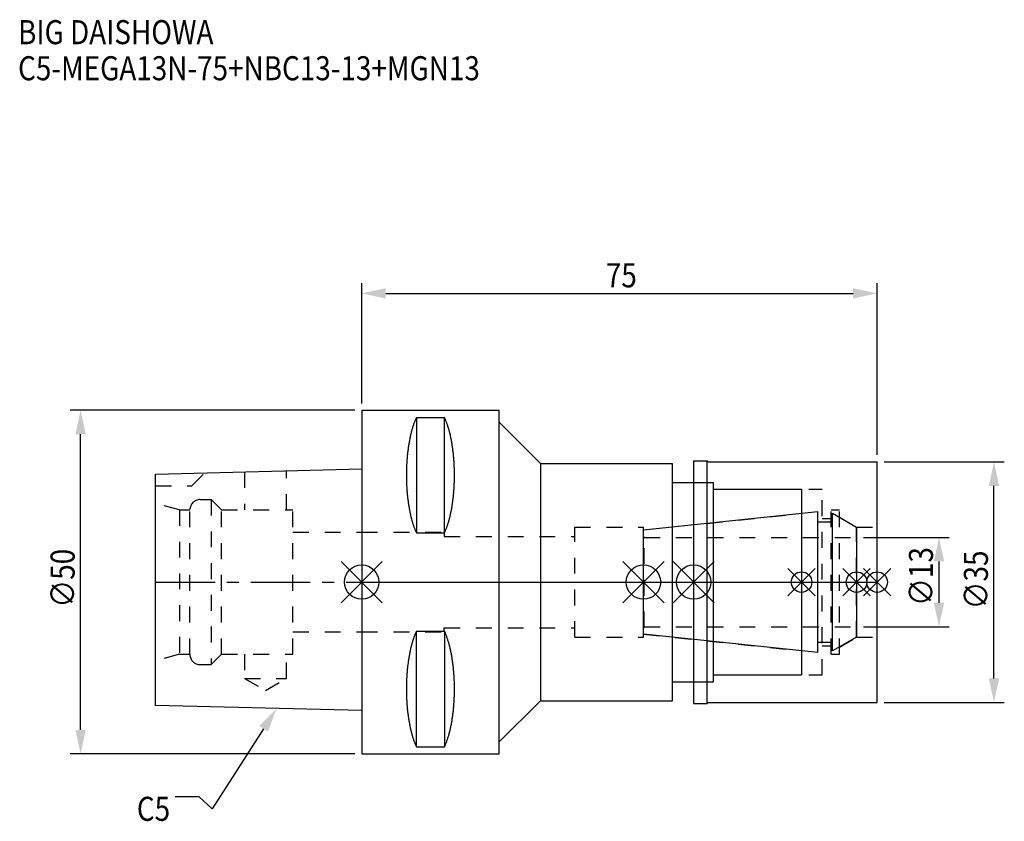
# Model space of a CAD drawing. Extents: x -50 to 93, y -35 to 82.
import ezdxf

# ---------------------------------------------------------------- set-up
doc = ezdxf.new("R2010")
doc.units = 0
doc.header["$LTSCALE"] = 23.1
doc.header["$PDMODE"] = 3
doc.header["$PDSIZE"] = 8
doc.linetypes.add('CENTER', pattern=[0.6, 0.375, -0.075, 0.075, -0.075])
doc.linetypes.add('DASHED', pattern=[0.2, 0.1, -0.1])
doc.layers.get('0').update_dxf_attribs({"linetype": 'CONTINUOUS'})
doc.layers.get('DEFPOINTS').update_dxf_attribs({"linetype": 'CONTINUOUS'})
for name, color, linetype in [('1', 4, 'CONTINUOUS'), ('2', 7, 'CONTINUOUS'), ('3', 1, 'DASHED'), ('4', 2, 'CENTER'), ('6', 5, 'CONTINUOUS'), ('NOCUT', 7, 'CONTINUOUS'), ('SK1', 4, 'CONTINUOUS'), ('SK3', 1, 'DASHED'), ('SK4', 2, 'CENTER')]:
    doc.layers.add(name, color=color, linetype=linetype)
doc.styles.get("Standard").update_dxf_attribs({"font": 'txt', "width": 0.85})
doc.dimstyles.get("Standard").update_dxf_attribs({"dimtxt": 3.5, "dimasz": 3.5, "dimexe": 1.5, "dimexo": 1, "dimtad": 1, "dimblk": '_FILLED', "dimblk1": '_FILLED', "dimblk2": '_FILLED', "dimcen": 0.09, "dimazin": 3, "dimtol": 1, "dimtp": 0.01, "dimtm": 0.01, "dimtfac": 1, "dimtofl": 0, "dimtmove": 0, "dimatfit": 3})

# ---------------------------------------------------------------- blocks, each defined once
blk = doc.blocks.new('_FILLED')
at = {"color": 0, "linetype": 'BYBLOCK'}
blk.add_solid([(0, 0), (-1, 0.214), (-1, -0.214)], dxfattribs=at)
blk = doc.blocks.new('*U13')
at = {"layer": '2', "color": 0, "width": 0.85}
blk.add_text('75', height=3.5, dxfattribs=at).set_placement((35.52, 42.88))
blk = doc.blocks.new('*D1')
at = {"layer": '2', "color": 0}
for p, q in [((0, 26), (0, 43.5)), ((75, 18.5), (75, 43.5)), ((3.5, 42), (71.5, 42))]:
    blk.add_line(p, q, dxfattribs=at)
at = {"layer": 'DEFPOINTS', "color": 0}
for p in [(75, 42), (0, 25), (75, 17.5)]:
    blk.add_point(p, dxfattribs=at)
blk.add_blockref('*U13', (0, 0))
at = {"layer": '2', "color": 0, "xscale": 3.5, "yscale": 3.5, "zscale": 3.5, "rotation": 180}
blk.add_blockref('_FILLED', (0, 42), dxfattribs=at)
at = {"layer": '2', "color": 0, "xscale": 3.5, "yscale": 3.5, "zscale": 3.5}
blk.add_blockref('_FILLED', (75, 42), dxfattribs=at)
blk = doc.blocks.new('*U12')
at = {"layer": '2', "color": 0, "width": 0.85}
blk.add_text('∅50', height=3.5, rotation=90, dxfattribs=at).set_placement((-41.77, -3.72))
blk = doc.blocks.new('*D2')
at = {"layer": '2', "color": 0}
for p, q in [((-1, 25), (-42.4, 25)), ((-40.9, -21.5), (-40.9, 21.5)), ((-1, -25), (-42.4, -25))]:
    blk.add_line(p, q, dxfattribs=at)
at = {"layer": 'DEFPOINTS', "color": 0}
for p in [(-40.9, 25), (0, 25), (0, -25)]:
    blk.add_point(p, dxfattribs=at)
blk.add_blockref('*U12', (0, 0))
at = {"layer": '2', "color": 0, "xscale": 3.5, "yscale": 3.5, "zscale": 3.5}
for p, rotation in [((-40.9, 25), 90), ((-40.9, -25), 270)]:
    blk.add_blockref('_FILLED', p, dxfattribs=dict(at, rotation=rotation))
blk = doc.blocks.new('*U11')
at = {"layer": '2', "color": 0, "width": 0.85}
blk.add_text('∅13', height=3.5, rotation=90, dxfattribs=at).set_placement((83.12, -3.47))
blk = doc.blocks.new('*D3')
at = {"layer": '2', "color": 0}
for p, q in [((73, 6.5), (85.5, 6.5)), ((84, -3), (84, 3)), ((73, -6.5), (85.5, -6.5))]:
    blk.add_line(p, q, dxfattribs=at)
at = {"layer": 'DEFPOINTS', "color": 0}
for p in [(72, 6.5), (84, 6.5), (72, -6.5)]:
    blk.add_point(p, dxfattribs=at)
blk.add_blockref('*U11', (0, 0))
at = {"layer": '2', "color": 0, "xscale": 3.5, "yscale": 3.5, "zscale": 3.5}
for p, rotation in [((84, 6.5), 90), ((84, -6.5), 270)]:
    blk.add_blockref('_FILLED', p, dxfattribs=dict(at, rotation=rotation))
blk = doc.blocks.new('*U10')
at = {"layer": '2', "color": 0, "width": 0.85}
blk.add_text('∅35', height=3.5, rotation=90, dxfattribs=at).set_placement((91.12, -3.97))
blk = doc.blocks.new('*D4')
at = {"layer": '2', "color": 0}
for p, q in [((76, 17.5), (93.5, 17.5)), ((92, -14), (92, 14)), ((76, -17.5), (93.5, -17.5))]:
    blk.add_line(p, q, dxfattribs=at)
at = {"layer": 'DEFPOINTS', "color": 0}
for p in [(75, 17.5), (92, 17.5), (75, -17.5)]:
    blk.add_point(p, dxfattribs=at)
blk.add_blockref('*U10', (0, 0))
at = {"layer": '2', "color": 0, "xscale": 3.5, "yscale": 3.5, "zscale": 3.5}
for p, rotation in [((92, 17.5), 90), ((92, -17.5), 270)]:
    blk.add_blockref('_FILLED', p, dxfattribs=dict(at, rotation=rotation))
blk = doc.blocks.new('*U7')
at = {"layer": '6', "width": 0.85}
for s, p in [('BIG DAISHOWA', (-50, 78.25)), ('C5-MEGA13N-75+NBC13-13+MGN13', (-50, 73))]:
    blk.add_text(s, height=3.5, dxfattribs=at).set_placement(p)
blk = doc.blocks.new('*U8')
at = {"layer": '6'}
blk.add_lwpolyline([(-14.28, -21.33), (-21.77, -32.98), (-23.64, -31.23), (-27.14, -31.23)], dxfattribs=at)
at = {"layer": '6', "xscale": 3.5, "yscale": 3.5, "zscale": 3.5, "rotation": 57.26984946993679}
blk.add_blockref('_FILLED', (-12.38, -18.39), dxfattribs=at)
blk = doc.blocks.new('*U9')
at = {"layer": '6', "width": 0.85}
blk.add_text('C5', height=3.5, dxfattribs=at).set_placement((-32.72, -34.73))

msp = doc.modelspace()

# ---------------------------------------------------------------- linework, layer by layer
for p, q in [((3, 3), (-3, -3)), ((-3, 3), (3, -3)), ((38, -3), (44, 3)), ((44, -3), (38, 3)), ((51.3, 3), (45.3, -3)), ((45.3, 3), (51.3, -3)), ((66, 2), (62, -2)), ((66, -2), (62, 2)), ((74, 2), (70, -2)), ((74, -2), (70, 2)), ((77, 2), (73, -2)), ((73, 2), (77, -2))]:
    msp.add_line(p, q)
for centre, radius in [((0, 0), 2.5), ((41, 0), 2.5), ((48.3, 0), 2.5), ((64, 0), 1.5), ((72, 0), 1.5), ((75, 0), 1.5)]:
    msp.add_circle(centre, radius)
at = {"layer": '1'}
for p, q in [((0, 25), (0, -25)), ((0, 25), (20, 25)), ((20, -25), (20, 25)), ((7.95, 23.953), (7.95, 7.16)), ((7.95, 23.953), (12.05, 23.953)), ((12.05, 7.16), (12.05, 23.953)), ((20, 23.25), (26, 17.25)), ((26, 17.25), (26, -17.25)), ((26, 17.25), (45.2, 17.25)), ((45.2, -17.25), (45.2, 17.25)), ((48.3, 17.65), (50.25, 17.65)), ((48.3, 17.65), (48.3, -17.65)), ((50.25, -17.65), (50.25, 17.65)), ((50.25, 17.65), (50.4, 17.5)), ((50.4, 17.5), (75, 17.5)), ((75, -17.5), (75, 17.5)), ((45.2, 14.5), (51.2, 14.5)), ((51.2, -14.5), (51.2, 14.5)), ((51.2, 13.5), (64, 13.5)), ((64, 13.5), (64, -13.5)), ((7.95, 7.16), (12.05, 7.16)), ((7.95, -23.953), (7.95, -7.16)), ((7.95, -7.16), (12.05, -7.16)), ((12.05, -7.16), (12.05, -23.953)), ((51.2, -13.5), (64, -13.5)), ((45.2, -14.5), (51.2, -14.5)), ((20, -23.25), (26, -17.25)), ((26, -17.25), (45.2, -17.25)), ((48.3, -17.65), (50.25, -17.65)), ((50.25, -17.65), (50.4, -17.5)), ((50.4, -17.5), (75, -17.5)), ((7.95, -23.953), (12.05, -23.953)), ((0, -25), (20, -25))]:
    msp.add_line(p, q, dxfattribs=at)
for points in [[(7.95, 23.953, 0), (7.908, 23.862, 0), (7.867, 23.77, 0), (7.826, 23.676, 0), (7.786, 23.58, 0), (7.746, 23.482, 0), (7.707, 23.383, 0), (7.668, 23.282, 0), (7.63, 23.179, 0), (7.592, 23.075, 0), (7.555, 22.969, 0), (7.518, 22.861, 0), (7.482, 22.752, 0), (7.446, 22.641, 0), (7.411, 22.529, 0), (7.377, 22.415, 0), (7.343, 22.299, 0), (7.31, 22.182, 0), (7.277, 22.064, 0), (7.245, 21.944, 0), (7.213, 21.823, 0), (7.182, 21.701, 0), (7.152, 21.577, 0), (7.122, 21.452, 0), (7.093, 21.326, 0), (7.064, 21.198, 0), (7.037, 21.069, 0), (7.01, 20.939, 0), (6.983, 20.808, 0), (6.957, 20.675, 0), (6.932, 20.541, 0), (6.907, 20.407, 0), (6.884, 20.271, 0), (6.86, 20.134, 0), (6.838, 19.997, 0), (6.816, 19.858, 0), (6.795, 19.718, 0), (6.774, 19.578, 0), (6.755, 19.436, 0), (6.736, 19.294, 0), (6.717, 19.151, 0), (6.7, 19.007, 0), (6.683, 18.863, 0), (6.667, 18.717, 0), (6.652, 18.571, 0), (6.637, 18.425, 0), (6.623, 18.277, 0), (6.61, 18.13, 0), (6.597, 17.981, 0), (6.585, 17.832, 0), (6.575, 17.683, 0), (6.564, 17.533, 0), (6.555, 17.382, 0), (6.546, 17.232, 0), (6.538, 17.081, 0), (6.531, 16.929, 0), (6.524, 16.777, 0), (6.519, 16.625, 0), (6.514, 16.473, 0), (6.51, 16.32, 0), (6.506, 16.168, 0), (6.503, 16.015, 0), (6.502, 15.862, 0), (6.5, 15.709, 0), (6.5, 15.556, 0), (6.5, 15.403, 0), (6.502, 15.251, 0), (6.503, 15.098, 0), (6.506, 14.945, 0), (6.51, 14.792, 0), (6.514, 14.64, 0), (6.519, 14.488, 0), (6.524, 14.335, 0), (6.531, 14.184, 0), (6.538, 14.032, 0), (6.546, 13.881, 0), (6.555, 13.73, 0), (6.564, 13.58, 0), (6.575, 13.43, 0), (6.585, 13.28, 0), (6.597, 13.132, 0), (6.61, 12.983, 0), (6.623, 12.835, 0), (6.637, 12.688, 0), (6.652, 12.541, 0), (6.667, 12.395, 0), (6.683, 12.25, 0), (6.7, 12.105, 0), (6.717, 11.961, 0), (6.736, 11.818, 0), (6.755, 11.676, 0), (6.774, 11.535, 0), (6.795, 11.394, 0), (6.816, 11.255, 0), (6.838, 11.116, 0), (6.86, 10.978, 0), (6.884, 10.841, 0), (6.907, 10.706, 0), (6.932, 10.571, 0), (6.957, 10.438, 0), (6.983, 10.305, 0), (7.01, 10.174, 0), (7.037, 10.044, 0), (7.064, 9.915, 0), (7.093, 9.787, 0), (7.122, 9.661, 0), (7.152, 9.536, 0), (7.182, 9.412, 0), (7.213, 9.289, 0), (7.245, 9.168, 0), (7.277, 9.049, 0), (7.31, 8.93, 0), (7.343, 8.813, 0), (7.377, 8.698, 0), (7.411, 8.584, 0), (7.446, 8.472, 0), (7.482, 8.361, 0), (7.518, 8.252, 0), (7.555, 8.144, 0), (7.592, 8.038, 0), (7.63, 7.934, 0), (7.668, 7.831, 0), (7.707, 7.73, 0), (7.746, 7.63, 0), (7.786, 7.533, 0), (7.826, 7.437, 0), (7.867, 7.343, 0), (7.908, 7.25, 0), (7.95, 7.16, 0)], [(12.05, 7.16, 0), (12.092, 7.25, 0), (12.133, 7.343, 0), (12.174, 7.437, 0), (12.214, 7.533, 0), (12.254, 7.63, 0), (12.293, 7.73, 0), (12.332, 7.831, 0), (12.37, 7.934, 0), (12.408, 8.038, 0), (12.445, 8.144, 0), (12.482, 8.252, 0), (12.518, 8.361, 0), (12.554, 8.472, 0), (12.589, 8.584, 0), (12.623, 8.698, 0), (12.657, 8.813, 0), (12.69, 8.93, 0), (12.723, 9.049, 0), (12.755, 9.168, 0), (12.787, 9.289, 0), (12.818, 9.412, 0), (12.848, 9.536, 0), (12.878, 9.661, 0), (12.907, 9.787, 0), (12.935, 9.915, 0), (12.963, 10.044, 0), (12.991, 10.174, 0), (13.017, 10.305, 0), (13.043, 10.438, 0), (13.068, 10.571, 0), (13.093, 10.706, 0), (13.117, 10.841, 0), (13.14, 10.978, 0), (13.162, 11.116, 0), (13.184, 11.255, 0), (13.205, 11.394, 0), (13.226, 11.535, 0), (13.245, 11.676, 0), (13.264, 11.818, 0), (13.283, 11.961, 0), (13.3, 12.105, 0), (13.317, 12.25, 0), (13.333, 12.395, 0), (13.348, 12.541, 0), (13.363, 12.688, 0), (13.377, 12.835, 0), (13.39, 12.983, 0), (13.403, 13.132, 0), (13.415, 13.28, 0), (13.425, 13.43, 0), (13.436, 13.58, 0), (13.445, 13.73, 0), (13.454, 13.881, 0), (13.462, 14.032, 0), (13.469, 14.184, 0), (13.476, 14.335, 0), (13.481, 14.488, 0), (13.486, 14.64, 0), (13.491, 14.792, 0), (13.494, 14.945, 0), (13.497, 15.098, 0), (13.498, 15.251, 0), (13.5, 15.403, 0), (13.5, 15.556, 0), (13.5, 15.709, 0), (13.498, 15.862, 0), (13.497, 16.015, 0), (13.494, 16.168, 0), (13.491, 16.32, 0), (13.486, 16.473, 0), (13.481, 16.625, 0), (13.476, 16.777, 0), (13.469, 16.929, 0), (13.462, 17.081, 0), (13.454, 17.232, 0), (13.445, 17.382, 0), (13.436, 17.533, 0), (13.425, 17.683, 0), (13.415, 17.832, 0), (13.403, 17.981, 0), (13.39, 18.13, 0), (13.377, 18.277, 0), (13.363, 18.425, 0), (13.348, 18.571, 0), (13.333, 18.717, 0), (13.317, 18.863, 0), (13.3, 19.007, 0), (13.283, 19.151, 0), (13.264, 19.294, 0), (13.245, 19.436, 0), (13.226, 19.578, 0), (13.205, 19.718, 0), (13.184, 19.858, 0), (13.162, 19.997, 0), (13.14, 20.134, 0), (13.117, 20.271, 0), (13.093, 20.407, 0), (13.068, 20.541, 0), (13.043, 20.675, 0), (13.017, 20.808, 0), (12.991, 20.939, 0), (12.963, 21.069, 0), (12.935, 21.198, 0), (12.907, 21.326, 0), (12.878, 21.452, 0), (12.848, 21.577, 0), (12.818, 21.701, 0), (12.787, 21.823, 0), (12.755, 21.944, 0), (12.723, 22.064, 0), (12.69, 22.182, 0), (12.657, 22.299, 0), (12.623, 22.415, 0), (12.589, 22.529, 0), (12.554, 22.641, 0), (12.518, 22.752, 0), (12.482, 22.861, 0), (12.445, 22.969, 0), (12.408, 23.075, 0), (12.37, 23.179, 0), (12.332, 23.282, 0), (12.293, 23.383, 0), (12.254, 23.482, 0), (12.214, 23.58, 0), (12.174, 23.676, 0), (12.133, 23.77, 0), (12.092, 23.862, 0), (12.05, 23.953, 0)], [(7.95, -7.16, 0), (7.908, -7.25, 0), (7.867, -7.343, 0), (7.826, -7.437, 0), (7.786, -7.533, 0), (7.746, -7.63, 0), (7.707, -7.73, 0), (7.668, -7.831, 0), (7.63, -7.934, 0), (7.592, -8.038, 0), (7.555, -8.144, 0), (7.518, -8.252, 0), (7.482, -8.361, 0), (7.446, -8.472, 0), (7.411, -8.584, 0), (7.377, -8.698, 0), (7.343, -8.813, 0), (7.31, -8.93, 0), (7.277, -9.049, 0), (7.245, -9.168, 0), (7.213, -9.289, 0), (7.182, -9.412, 0), (7.152, -9.536, 0), (7.122, -9.661, 0), (7.093, -9.787, 0), (7.064, -9.915, 0), (7.037, -10.044, 0), (7.01, -10.174, 0), (6.983, -10.305, 0), (6.957, -10.438, 0), (6.932, -10.571, 0), (6.907, -10.706, 0), (6.884, -10.841, 0), (6.86, -10.978, 0), (6.838, -11.116, 0), (6.816, -11.255, 0), (6.795, -11.394, 0), (6.774, -11.535, 0), (6.755, -11.676, 0), (6.736, -11.818, 0), (6.717, -11.961, 0), (6.7, -12.105, 0), (6.683, -12.25, 0), (6.667, -12.395, 0), (6.652, -12.541, 0), (6.637, -12.688, 0), (6.623, -12.835, 0), (6.61, -12.983, 0), (6.597, -13.132, 0), (6.585, -13.28, 0), (6.575, -13.43, 0), (6.564, -13.58, 0), (6.555, -13.73, 0), (6.546, -13.881, 0), (6.538, -14.032, 0), (6.531, -14.184, 0), (6.524, -14.335, 0), (6.519, -14.488, 0), (6.514, -14.64, 0), (6.51, -14.792, 0), (6.506, -14.945, 0), (6.503, -15.098, 0), (6.502, -15.251, 0), (6.5, -15.403, 0), (6.5, -15.556, 0), (6.5, -15.709, 0), (6.502, -15.862, 0), (6.503, -16.015, 0), (6.506, -16.168, 0), (6.51, -16.32, 0), (6.514, -16.473, 0), (6.519, -16.625, 0), (6.524, -16.777, 0), (6.531, -16.929, 0), (6.538, -17.081, 0), (6.546, -17.232, 0), (6.555, -17.382, 0), (6.564, -17.533, 0), (6.575, -17.683, 0), (6.585, -17.832, 0), (6.597, -17.981, 0), (6.61, -18.13, 0), (6.623, -18.277, 0), (6.637, -18.425, 0), (6.652, -18.571, 0), (6.667, -18.717, 0), (6.683, -18.863, 0), (6.7, -19.007, 0), (6.717, -19.151, 0), (6.736, -19.294, 0), (6.755, -19.436, 0), (6.774, -19.578, 0), (6.795, -19.718, 0), (6.816, -19.858, 0), (6.838, -19.997, 0), (6.86, -20.134, 0), (6.884, -20.271, 0), (6.907, -20.407, 0), (6.932, -20.541, 0), (6.957, -20.675, 0), (6.983, -20.808, 0), (7.01, -20.939, 0), (7.037, -21.069, 0), (7.064, -21.198, 0), (7.093, -21.326, 0), (7.122, -21.452, 0), (7.152, -21.577, 0), (7.182, -21.701, 0), (7.213, -21.823, 0), (7.245, -21.944, 0), (7.277, -22.064, 0), (7.31, -22.182, 0), (7.343, -22.299, 0), (7.377, -22.415, 0), (7.411, -22.529, 0), (7.446, -22.641, 0), (7.482, -22.752, 0), (7.518, -22.861, 0), (7.555, -22.969, 0), (7.592, -23.075, 0), (7.63, -23.179, 0), (7.668, -23.282, 0), (7.707, -23.383, 0), (7.746, -23.482, 0), (7.786, -23.58, 0), (7.826, -23.676, 0), (7.867, -23.77, 0), (7.908, -23.862, 0), (7.95, -23.953, 0)], [(12.05, -23.953, 0), (12.092, -23.862, 0), (12.133, -23.77, 0), (12.174, -23.676, 0), (12.214, -23.58, 0), (12.254, -23.482, 0), (12.293, -23.383, 0), (12.332, -23.282, 0), (12.37, -23.179, 0), (12.408, -23.075, 0), (12.445, -22.969, 0), (12.482, -22.861, 0), (12.518, -22.752, 0), (12.554, -22.641, 0), (12.589, -22.529, 0), (12.623, -22.415, 0), (12.657, -22.299, 0), (12.69, -22.182, 0), (12.723, -22.064, 0), (12.755, -21.944, 0), (12.787, -21.823, 0), (12.818, -21.701, 0), (12.848, -21.577, 0), (12.878, -21.452, 0), (12.907, -21.326, 0), (12.935, -21.198, 0), (12.963, -21.069, 0), (12.991, -20.939, 0), (13.017, -20.808, 0), (13.043, -20.675, 0), (13.068, -20.541, 0), (13.093, -20.407, 0), (13.117, -20.271, 0), (13.14, -20.134, 0), (13.162, -19.997, 0), (13.184, -19.858, 0), (13.205, -19.718, 0), (13.226, -19.578, 0), (13.245, -19.436, 0), (13.264, -19.294, 0), (13.283, -19.151, 0), (13.3, -19.007, 0), (13.317, -18.863, 0), (13.333, -18.717, 0), (13.348, -18.571, 0), (13.363, -18.425, 0), (13.377, -18.277, 0), (13.39, -18.13, 0), (13.403, -17.981, 0), (13.415, -17.832, 0), (13.425, -17.683, 0), (13.436, -17.533, 0), (13.445, -17.382, 0), (13.454, -17.232, 0), (13.462, -17.081, 0), (13.469, -16.929, 0), (13.476, -16.777, 0), (13.481, -16.625, 0), (13.486, -16.473, 0), (13.491, -16.32, 0), (13.494, -16.168, 0), (13.497, -16.015, 0), (13.498, -15.862, 0), (13.5, -15.709, 0), (13.5, -15.556, 0), (13.5, -15.403, 0), (13.498, -15.251, 0), (13.497, -15.098, 0), (13.494, -14.945, 0), (13.491, -14.792, 0), (13.486, -14.64, 0), (13.481, -14.488, 0), (13.476, -14.335, 0), (13.469, -14.184, 0), (13.462, -14.032, 0), (13.454, -13.881, 0), (13.445, -13.73, 0), (13.436, -13.58, 0), (13.425, -13.43, 0), (13.415, -13.28, 0), (13.403, -13.132, 0), (13.39, -12.983, 0), (13.377, -12.835, 0), (13.363, -12.688, 0), (13.348, -12.541, 0), (13.333, -12.395, 0), (13.317, -12.25, 0), (13.3, -12.105, 0), (13.283, -11.961, 0), (13.264, -11.818, 0), (13.245, -11.676, 0), (13.226, -11.535, 0), (13.205, -11.394, 0), (13.184, -11.255, 0), (13.162, -11.116, 0), (13.14, -10.978, 0), (13.117, -10.841, 0), (13.093, -10.706, 0), (13.068, -10.571, 0), (13.043, -10.438, 0), (13.017, -10.305, 0), (12.991, -10.174, 0), (12.963, -10.044, 0), (12.935, -9.915, 0), (12.907, -9.787, 0), (12.878, -9.661, 0), (12.848, -9.536, 0), (12.818, -9.412, 0), (12.787, -9.289, 0), (12.755, -9.168, 0), (12.723, -9.049, 0), (12.69, -8.93, 0), (12.657, -8.813, 0), (12.623, -8.698, 0), (12.589, -8.584, 0), (12.554, -8.472, 0), (12.518, -8.361, 0), (12.482, -8.252, 0), (12.445, -8.144, 0), (12.408, -8.038, 0), (12.37, -7.934, 0), (12.332, -7.831, 0), (12.293, -7.73, 0), (12.254, -7.63, 0), (12.214, -7.533, 0), (12.174, -7.437, 0), (12.133, -7.343, 0), (12.092, -7.25, 0), (12.05, -7.16, 0)]]:
    msp.add_polyline3d(points, dxfattribs=at)
at = {"layer": '3'}
for p, q in [((48.3, 14.5), (51.2, 14.5)), ((51.2, -14.5), (51.2, 14.5)), ((51.2, 13.5), (67, 13.5)), ((67, -13.5), (67, 13.5)), ((68.3, 10.5), (69.5, 10.5)), ((68.3, -10.5), (68.3, 10.5)), ((69.5, -10.5), (69.5, 10.5)), ((41, 7.583), (64, 10)), ((67, 9.25), (68.3, 9.25)), ((69.5, 9.443), (72, 8)), ((0, 7.25), (12, 7.25)), ((12, 7.25), (12, 6.65)), ((31, -8), (31, 8)), ((31, 8), (41, 8)), ((41, -8), (41, 8)), ((72, 8), (75, 8)), ((72, -8), (72, 8)), ((12, 6.65), (31, 6.65)), ((12, -7.25), (12, -6.65)), ((12, -6.65), (31, -6.65)), ((0, -7.25), (12, -7.25)), ((31, -8), (41, -8)), ((41, -7.583), (64, -10)), ((69.5, -9.443), (72, -8)), ((72, -8), (75, -8)), ((67, -9.25), (68.3, -9.25)), ((68.3, -10.5), (69.5, -10.5)), ((51.2, -13.5), (67, -13.5)), ((48.3, -14.5), (51.2, -14.5))]:
    msp.add_line(p, q, dxfattribs=at)
at = {"layer": '4'}
msp.add_line((0, 0), (75, 0), dxfattribs=at)
at = {"layer": 'NOCUT'}
for p, q in [((0, 0), (0, -25)), ((0, 0), (75, 0)), ((41, -7.583), (41, 0)), ((48.3, 0), (48.3, -17.65)), ((64, 0), (64, -13.5)), ((72, 0), (72, -8)), ((75, -17.5), (75, 0)), ((66.379, -10.25), (41, -7.583)), ((72, -8), (68.5, -10.021)), ((66.379, -8.75), (68.5, -8.75)), ((66.379, -10.25), (66.379, -8.75)), ((68.5, -10.021), (68.5, -8.75)), ((51.2, -13.5), (64, -13.5)), ((51.2, -14.5), (51.2, -13.5)), ((45.2, -14.5), (51.2, -14.5)), ((45.2, -17.25), (45.2, -14.5)), ((20, -23.25), (26, -17.25)), ((26, -17.25), (45.2, -17.25)), ((48.3, -17.65), (50.25, -17.65)), ((50.25, -17.65), (50.4, -17.5)), ((50.4, -17.5), (75, -17.5)), ((20, -25), (20, -23.25)), ((0, -25), (20, -25))]:
    msp.add_line(p, q, dxfattribs=at)
at = {"layer": 'SK1'}
for p, q in [((-30, 15.705), (0, 16.455)), ((0, 16.455), (0, -18.695)), ((-30, -17.945), (-30, 15.705)), ((41, 7.583), (66.379, 10.25)), ((66.379, -10.25), (66.379, 10.25)), ((66.379, 8.75), (68.5, 8.75)), ((68.5, 10.021), (72, 8)), ((68.5, -10.021), (68.5, 10.021)), ((41, -7.583), (41, 7.583)), ((72, 8), (72, -8)), ((66.379, -10.25), (41, -7.583)), ((72, -8), (68.5, -10.021)), ((66.379, -8.75), (68.5, -8.75)), ((0, -18.695), (-30, -17.945))]:
    msp.add_line(p, q, dxfattribs=at)
at = {"layer": 'SK3'}
for p, q in [((-24.7, 14), (-22.815, 15.885)), ((-17.05, 16.029), (-17.05, 10.5)), ((-10.95, 10.5), (-10.95, 16.181)), ((-30, 14), (-24.7, 14)), ((-23.5, 12), (-21.9, 12)), ((-21.9, 12), (-21.9, -12)), ((-21.9, 12), (-20.4, 10.5)), ((-26.5, 10.5), (-30, 11.438)), ((-26.5, 10.5), (-26.5, -10.5)), ((-26.5, 10.5), (-25, 10.5)), ((-25, -10.5), (-25, 10.5)), ((-20.4, -10.5), (-20.4, 10.5)), ((-20.4, 10.5), (-10, 10.5)), ((-10, -10.5), (-10, 10.5)), ((-10, 7.25), (0, 7.25)), ((41.1, 6.6), (41, 6.6)), ((41.1, -6.6), (41.1, 6.6)), ((41.1, 6.5), (72, 6.5)), ((41, -6.6), (41.1, -6.6)), ((41.1, -6.5), (72, -6.5)), ((-10, -7.25), (0, -7.25)), ((-26.5, -10.5), (-30, -11.438)), ((-26.5, -10.5), (-25, -10.5)), ((-21.9, -12), (-20.4, -10.5)), ((-20.4, -10.5), (-10, -10.5)), ((-17.05, -10.5), (-17.05, -14)), ((-10.95, -14), (-10.95, -10.5)), ((-23.5, -12), (-21.9, -12)), ((-17.05, -14), (-14, -15.761)), ((-17.05, -14), (-10.95, -14)), ((-14, -15.761), (-10.95, -14))]:
    msp.add_line(p, q, dxfattribs=at)
for centre, start, end in [((-23.5, 10.5), 90, 180), ((-23.5, -10.5), 180, 270)]:
    msp.add_arc(centre, 1.5, start, end, dxfattribs=at)
at = {"layer": 'SK4'}
for p, q in [((-30, 0), (0, 0)), ((41, 0), (72, 0))]:
    msp.add_line(p, q, dxfattribs=at)

# ---------------------------------------------------------------- block references
for name in ['*U7', '*U8', '*U9']:
    msp.add_blockref(name, (0, 0))

# ---------------------------------------------------------------- dimensions: what is measured, and where the dimension line sits
at = {"layer": '2'}
dim = msp.add_linear_dim(base=(75, 42), p1=(0, 25), p2=(75, 17.5), dimstyle='Standard', dxfattribs=at)
dim.commit()
dim.dimension.update_dxf_attribs({"geometry": '*D1', "text_midpoint": (38, 42), "dimtype": 128})
for base, p1, p2, picture, middle in [((-40.898, 25), (0, -25), (0, 25), '*D2', (-40.898, 0)), ((92, 17.5), (75, -17.5), (75, 17.5), '*D4', (92, 0)), ((84, 6.5), (72, -6.5), (72, 6.5), '*D3', (84, 0))]:
    dim = msp.add_linear_dim(base=base, p1=p1, p2=p2, angle=90, text='%%c<>', dimstyle='Standard', dxfattribs=at)
    dim.commit()
    dim.dimension.update_dxf_attribs({"geometry": picture, "text_midpoint": middle, "dimtype": 128})

doc.saveas('drawing.dxf')
